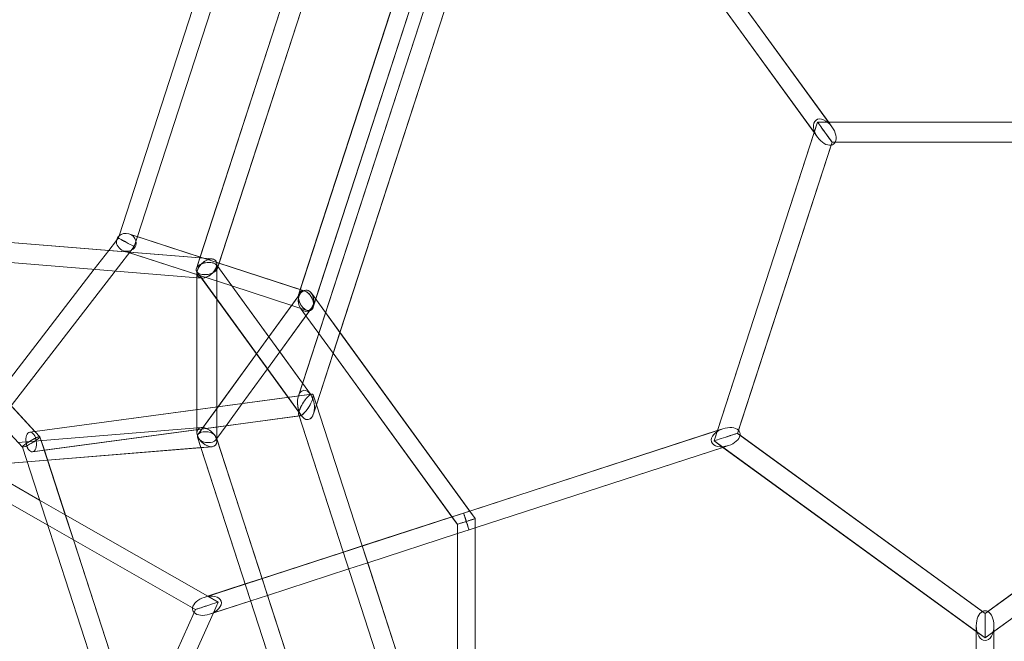
# Model space of a CAD drawing. Units: millimetres. Extents: x -5363 to 4034, y -5070 to 4034.
# Drawn here: x -873 to 17, y -261 to 301 of the extents above; entities that cross this region are included whole.
import ezdxf

# ---------------------------------------------------------------- set-up
doc = ezdxf.new("R2010")
doc.units = ezdxf.units.MM
doc.linetypes.add('STRICHPUNKT', pattern=[25.4, 12.7, -6.35, 0, -6.35])
doc.layers.add('DNA TOWER 02', color=7, linetype='STRICHPUNKT')
doc.layers.add('SICHER-MIN', color=7, linetype='STRICHPUNKT')

msp = doc.modelspace()

# ---------------------------------------------------------------- linework, layer by layer
at = {"layer": 'DNA TOWER 02', "color": 0, "linetype": 'Continuous', "lineweight": 0}
for p, q in [((-138.524, 204.27, 1533.678), (-283.524, 403.844, 1533.678)), ((-621.077, -39.063, 1533.678), (-479.501, 396.663, 1533.678)), ((-621.06, -38.944, 1533.678), (-479.558, 396.554, 1533.678)), ((-604.786, -47.108, 1533.678), (-461.594, 393.595, 1533.678)), ((-280.108, 399.143, 1533.678), (-141.186, 207.933, 1533.678)), ((-154.595, 199.169, 1533.678), (-293.053, 389.738, 1533.678)), ((-293.052, 389.739, 1533.678), (-154.129, 198.528, 1533.678)), ((-695.888, 374.743, 1533.678), (-783.252, 105.864, 1533.678)), ((-682.018, 365.653, 1533.678), (-766.688, 105.064, 1533.678)), ((-621.886, 357.6, 1533.678), (-713.308, 76.231, 1533.678)), ((-858.738, -71.646, 1533.678), (-1248.488, 349.868, 1533.678)), ((-625.007, 348.061, 1533.678), (-710.227, 85.781, 1533.678)), ((-870.676, -85.231, 1533.678), (-1264.397, 340.575, 1533.678)), ((-607.107, 344.901, 1533.678), (-693.888, 77.817, 1533.678)), ((-608.143, 341.648, 1533.678), (-692.813, 81.06, 1533.678)), ((-870.697, -85.226, 1533.678), (-1261.706, 337.649, 1533.678)), ((-533.341, 321.927, 1533.678), (-620.705, 53.047, 1533.678)), ((-607.74, 41.173, 1533.678), (-515.875, 323.906, 1533.678)), ((-583.478, 18.406, 1533.678), (-482.864, 328.064, 1533.678)), ((-619.359, 57.192, 1533.678), (-534.689, 317.779, 1533.678)), ((-518.135, 316.949, 1533.678), (-605.48, 48.13, 1533.678)), ((-245.194, -79.677, 1533.678), (-151.537, 208.567, 1533.678)), ((-154.595, 199.169, 1533.678), (-151.539, 208.575, 1533.678)), ((-151.539, 208.575, 1533.678), (-141.652, 208.575, 1533.678)), ((-151.537, 208.567, 1533.678), (151.54, 208.567, 1533.678)), ((-141.652, 208.575, 1533.678), (141.655, 208.575, 1533.678)), ((-141.186, 207.933, 1533.678), (-138.524, 204.269, 1533.678)), ((-242.141, -70.269, 1533.678), (-154.595, 199.169, 1533.678)), ((-151.468, 194.865, 1533.678), (-154.595, 199.169, 1533.678)), ((-154.129, 198.528, 1533.678), (-151.468, 194.865, 1533.678)), ((-224.035, -72.794, 1533.678), (-138.462, 190.575, 1533.678)), ((-223.117, -69.983, 1533.678), (-139.372, 187.758, 1533.678)), ((-139.372, 187.758, 1533.678), (-138.46, 190.567, 1533.678)), ((-138.462, 190.575, 1533.678), (138.461, 190.575, 1533.678)), ((-138.46, 190.567, 1533.678), (-135.505, 190.567, 1533.678)), ((-135.505, 190.567, 1533.678), (135.505, 190.567, 1533.678)), ((-792.61, 92.502, 1533.678), (-989.898, 108.597, 1533.678)), ((-710.177, 85.777, 1533.678), (-989.897, 108.596, 1533.678)), ((-770.834, 106.411, 1533.678), (-774.297, 107.536, 1533.678)), ((-774.297, 107.536, 1533.678), (-615.215, 55.843, 1533.678)), ((-785.577, 101.611, 1533.678), (-792.611, 92.502, 1533.678)), ((-783.949, 103.719, 1533.678), (-785.577, 101.611, 1533.678)), ((-783.252, 105.864, 1533.678), (-783.949, 103.719, 1533.678)), ((-709.951, 86.628, 1533.678), (-770.834, 106.411, 1533.678)), ((-766.688, 105.064, 1533.678), (-769.589, 96.136, 1533.678)), ((-708.617, 67.591, 1533.678), (-994.577, 90.919, 1533.678)), ((-708.712, 67.597, 1533.678), (-989.073, 90.469, 1533.678)), ((-792.611, 92.502, 1533.678), (-805.73, 75.512, 1533.678)), ((-699.072, 84.872, 1533.678), (-792.61, 92.502, 1533.678)), ((-769.589, 96.136, 1533.678), (-786.713, 73.961, 1533.678)), ((-776.414, 91.4, 1533.678), (-779.242, 92.319, 1533.678)), ((-779.242, 92.319, 1533.678), (-681.302, 60.494, 1533.678)), ((-775.509, 91.106, 1533.678), (-776.414, 91.4, 1533.678)), ((-681.303, 60.496, 1533.678), (-775.509, 91.106, 1533.678)), ((-710.227, 85.781, 1533.678), (-713.328, 76.237, 1533.678)), ((-699.073, 84.871, 1533.678), (-710.177, 85.777, 1533.678)), ((-692.832, 81.066, 1533.678), (-709.951, 86.628, 1533.678)), ((-694.846, 79.135, 1533.678), (-694.846, 80.284, 1533.678)), ((-694.845, 48.511, 1533.678), (-694.845, 80.285, 1533.678)), ((-692.813, 81.06, 1533.678), (-694.382, 76.231, 1533.678)), ((-619.358, 57.192, 1533.678), (-692.832, 81.066, 1533.678)), ((-805.73, 75.512, 1533.678), (-891.774, -35.918, 1533.678)), ((-786.713, 73.961, 1533.678), (-880.759, -47.831, 1533.678)), ((-712.864, 73.313, 1533.678), (-709.441, 68.601, 1533.678)), ((-712.846, 67.935, 1533.678), (-712.846, 72.176, 1533.678)), ((-712.845, 73.307, 1533.678), (-618.255, -56.885, 1533.678)), ((-712.845, -72.177, 1533.678), (-712.845, 72.177, 1533.678)), ((-694.864, 79.161, 1533.678), (-694.846, 79.136, 1533.678)), ((-694.846, 79.136, 1533.678), (-617.351, -27.527, 1533.678)), ((-694.846, 48.512, 1533.678), (-694.846, 79.135, 1533.678)), ((-694.845, 79.155, 1533.678), (-681.282, 60.487, 1533.678)), ((-693.888, 77.817, 1533.678), (-694.401, 76.237, 1533.678)), ((-712.846, -51.292, 1533.678), (-712.846, 67.935, 1533.678)), ((-709.441, 68.601, 1533.678), (-630.393, -40.2, 1533.678)), ((-708.618, 67.59, 1533.678), (-708.712, 67.597, 1533.678)), ((-711.839, -73.637, 1533.678), (-619.168, 53.914, 1533.678)), ((-627.167, 42.906, 1533.678), (-681.303, 60.496, 1533.678)), ((-681.302, 60.494, 1533.678), (-627.168, 42.903, 1533.678)), ((-681.282, 60.487, 1533.678), (-647.838, 14.456, 1533.678)), ((-619.166, 53.917, 1533.678), (-621.33, 50.939, 1533.678)), ((-620.707, 53.044, 1533.678), (-619.359, 57.192, 1533.678)), ((-615.213, 55.845, 1533.678), (-619.358, 57.192, 1533.678)), ((-609.279, 53.914, 1533.678), (-461.224, -149.866, 1533.678)), ((-605.354, 48.516, 1533.678), (-609.278, 53.917, 1533.678)), ((-694.846, -48.87, 1533.678), (-694.846, 48.512, 1533.678)), ((-694.845, -48.87, 1533.678), (-694.845, 48.511, 1533.678)), ((-621.33, 50.939, 1533.678), (-647.846, 14.446, 1533.678)), ((-605.48, 48.13, 1533.678), (-607.739, 41.176, 1533.678)), ((-596.571, 36.427, 1533.678), (-605.354, 48.516, 1533.678)), ((-609.278, 40.306, 1533.678), (-637.957, 0.835, 1533.678)), ((-627.168, 42.903, 1533.678), (-613.233, 38.375, 1533.678)), ((-613.231, 38.378, 1533.678), (-627.167, 42.906, 1533.678)), ((-619.168, 40.304, 1533.678), (-614.224, 33.499, 1533.678)), ((-614.222, 33.501, 1533.678), (-619.166, 40.306, 1533.678)), ((-614.224, 33.498, 1533.678), (-609.279, 40.304, 1533.678)), ((-609.278, 40.306, 1533.678), (-609.278, 40.306, 1533.678)), ((-583.493, 18.426, 1533.678), (-596.571, 36.427, 1533.678)), ((-637.956, 0.834, 1533.678), (-614.224, 33.498, 1533.678)), ((-614.224, 33.499, 1533.678), (-602.683, 17.615, 1533.678)), ((-602.682, 17.617, 1533.678), (-614.222, 33.501, 1533.678)), ((-589.591, -0.406, 1533.678), (-583.478, 18.406, 1533.678)), ((-464.763, -144.995, 1533.678), (-583.493, 18.426, 1533.678)), ((-647.846, 14.446, 1533.678), (-658.971, -0.866, 1533.678)), ((-647.838, 14.456, 1533.678), (-637.948, 0.844, 1533.678)), ((-602.683, 17.615, 1533.678), (-589.606, -0.385, 1533.678)), ((-589.605, -0.383, 1533.678), (-602.682, 17.617, 1533.678)), ((-637.957, 0.835, 1533.678), (-649.082, -14.476, 1533.678)), ((-649.08, -14.478, 1533.678), (-637.956, 0.834, 1533.678)), ((-637.948, 0.844, 1533.678), (-617.346, -27.513, 1533.678)), ((-658.971, -0.866, 1533.678), (-693.742, -48.722, 1533.678)), ((-604.766, -47.112, 1533.678), (-589.591, -0.406, 1533.678)), ((-589.606, -0.385, 1533.678), (-482.17, -148.258, 1533.678)), ((-478.481, -153.336, 1533.678), (-589.605, -0.383, 1533.678)), ((-649.082, -14.476, 1533.678), (-671.822, -45.773, 1533.678)), ((-671.817, -45.772, 1533.678), (-649.08, -14.478, 1533.678)), ((-617.351, -27.527, 1533.678), (-610.225, -37.335, 1533.678)), ((-617.346, -27.513, 1533.678), (-610.205, -37.341, 1533.678)), ((-608.928, -37.319, 1533.678), (-863.95, -71.627, 1533.678)), ((-620.463, -38.864, 1533.678), (-859.337, -70.999, 1533.678)), ((-630.393, -40.2, 1533.678), (-618.818, -56.131, 1533.678)), ((-621.097, -39.057, 1533.678), (-621.06, -38.944, 1533.678)), ((-608.948, -37.315, 1533.678), (-620.463, -38.864, 1533.678)), ((-604.786, -47.108, 1533.678), (-607.717, -38.089, 1533.678)), ((-604.766, -47.112, 1533.678), (-607.697, -38.094, 1533.678)), ((-859.323, -70.997, 1533.678), (-880.751, -47.822, 1533.678)), ((-712.846, -69.454, 1533.678), (-712.846, -51.292, 1533.678)), ((-693.742, -48.722, 1533.678), (-711.842, -73.632, 1533.678)), ((-694.846, -67.032, 1533.678), (-694.846, -48.87, 1533.678)), ((-694.845, -77.467, 1533.678), (-694.845, -48.87, 1533.678)), ((-671.822, -45.773, 1533.678), (-686.448, -65.903, 1533.678)), ((-686.442, -65.902, 1533.678), (-671.817, -45.772, 1533.678)), ((-607.402, -55.157, 1533.678), (-604.786, -47.108, 1533.678)), ((-607.382, -55.163, 1533.678), (-604.766, -47.112, 1533.678)), ((-516.98, -317.35, 1533.678), (-604.786, -47.108, 1533.678)), ((-563.334, -174.63, 1533.678), (-604.766, -47.112, 1533.678)), ((-619.55, -56.903, 1533.678), (-850.877, -88.023, 1533.678)), ((-620.487, -57.036, 1533.678), (-686.448, -65.91, 1533.678)), ((-620.489, -57.029, 1533.678), (-620.782, -56.128, 1533.678)), ((-535.201, -319.463, 1533.678), (-620.762, -56.133, 1533.678)), ((-535.514, -318.557, 1533.678), (-620.489, -57.029, 1533.678)), ((-619.53, -56.908, 1533.678), (-620.487, -57.036, 1533.678)), ((-618.818, -56.131, 1533.678), (-618.274, -56.879, 1533.678)), ((-874.491, -81.122, 1533.678), (-708.617, -67.59, 1533.678)), ((-874.491, -81.123, 1533.678), (-708.618, -67.591, 1533.678)), ((-859.337, -70.999, 1533.678), (-863.971, -71.622, 1533.678)), ((-686.448, -65.91, 1533.678), (-861.55, -89.466, 1533.678)), ((-854.824, -75.862, 1533.678), (-859.323, -70.997, 1533.678)), ((-712.846, -72.178, 1533.678), (-712.846, -69.454, 1533.678)), ((-694.846, -77.469, 1533.678), (-686.442, -65.902, 1533.678)), ((-686.448, -65.903, 1533.678), (-694.846, -77.46, 1533.678)), ((-694.846, -78.029, 1533.678), (-694.846, -67.032, 1533.678)), ((-237.082, -68.625, 1533.678), (-471.696, -144.857, 1533.678)), ((-466.17, -143.059, 1533.678), (-241.386, -70.023, 1533.678)), ((-245.196, -79.669, 1533.678), (-242.141, -70.269, 1533.678)), ((-241.386, -70.023, 1533.678), (-237.082, -68.625, 1533.678)), ((-224.033, -72.802, 1533.678), (-223.117, -69.983, 1533.678)), ((-854.844, -75.857, 1533.678), (-858.738, -71.646, 1533.678)), ((-851.45, -86.259, 1533.678), (-854.811, -75.914, 1533.678)), ((-847.936, -97.016, 1533.678), (-854.791, -75.919, 1533.678)), ((-712.253, -76.231, 1533.678), (-709.189, -85.662, 1533.678)), ((-621.029, -356.987, 1533.678), (-712.25, -76.236, 1533.678)), ((-694.846, -77.46, 1533.678), (-695.842, -78.831, 1533.678)), ((-695.839, -78.835, 1533.678), (-694.846, -77.469, 1533.678)), ((-695.43, -76.232, 1533.678), (-694.938, -77.744, 1533.678)), ((-694.845, -78.028, 1533.678), (-695.427, -76.236, 1533.678)), ((-694.938, -77.744, 1533.678), (-607.916, -345.576, 1533.678)), ((-694.846, -80.286, 1533.678), (-694.846, -78.029, 1533.678)), ((-694.845, -78.032, 1533.678), (-694.845, -77.467, 1533.678)), ((-653.896, -204.056, 1533.678), (-694.845, -78.028, 1533.678)), ((-694.845, -80.285, 1533.678), (-694.845, -78.032, 1533.678)), ((0, -257.814, 1533.678), (-245.196, -79.669, 1533.678)), ((-237.199, -85.486, 1533.678), (-245.194, -79.677, 1533.678)), ((-221.636, -74.538, 1533.678), (-224.035, -72.794, 1533.678)), ((0.001, -235.573, 1533.678), (-224.033, -72.802, 1533.678)), ((-2.396, -233.824, 1533.678), (-221.636, -74.538, 1533.678)), ((245.195, -79.669, 1533.678), (0, -257.814, 1533.678)), ((224.036, -72.802, 1533.678), (0.001, -235.573, 1533.678)), ((221.636, -74.537, 1533.678), (2.395, -233.824, 1533.678)), ((-993.113, -108.859, 1533.678), (-699.072, -84.872, 1533.678)), ((-870.72, -85.201, 1533.678), (-870.73, -85.169, 1533.678)), ((-754.515, -442.846, 1533.678), (-870.72, -85.201, 1533.678)), ((-754.483, -442.883, 1533.678), (-870.709, -85.175, 1533.678)), ((-850.877, -88.023, 1533.678), (-861.571, -89.461, 1533.678)), ((-739.547, -430.664, 1533.678), (-851.45, -86.259, 1533.678)), ((-847.954, -97.018, 1533.678), (-709.178, -85.697, 1533.678)), ((-709.189, -85.662, 1533.678), (-624.098, -347.551, 1533.678)), ((-709.178, -85.697, 1533.678), (-699.073, -84.872, 1533.678)), ((-461.226, -158.276, 1533.678), (-236.445, -85.241, 1533.678)), ((-237.199, -85.486, 1533.678), (-461.226, -158.278, 1533.678)), ((-232.138, -83.842, 1533.678), (-237.199, -85.486, 1533.678)), ((-8, -252.008, 1533.678), (-237.199, -85.486, 1533.678)), ((-236.445, -85.241, 1533.678), (-232.138, -83.842, 1533.678)), ((237.199, -85.488, 1533.678), (8, -252.011, 1533.678)), ((-866.392, -98.522, 1533.678), (-847.954, -97.018, 1533.678)), ((-831.897, -146.378, 1533.678), (-847.936, -97.016, 1533.678)), ((-990.777, -108.669, 1533.678), (-866.392, -98.522, 1533.678)), ((-855.157, -133.099, 1533.678), (-909.556, -102.043, 1533.678)), ((-847.807, -155.718, 1533.678), (-929.756, -108.935, 1533.678)), ((-831.92, -146.364, 1533.678), (-855.157, -133.099, 1533.678)), ((-702.947, -219.994, 1533.678), (-831.92, -146.364, 1533.678)), ((-824.548, -168.997, 1533.678), (-831.897, -146.378, 1533.678)), ((-471.696, -144.857, 1533.678), (-706.312, -221.087, 1533.678)), ((-563.35, -174.636, 1533.678), (-482.17, -148.258, 1533.678)), ((-482.17, -148.258, 1533.678), (-471.698, -144.855, 1533.678)), ((-482.17, -148.258, 1533.678), (-477.224, -155.065, 1533.678)), ((-476.03, -154.677, 1533.678), (-462.419, -150.254, 1533.678)), ((-462.419, -150.254, 1533.678), (-476.03, -154.677, 1533.678)), ((-471.698, -144.855, 1533.678), (-466.17, -143.059, 1533.678)), ((-461.226, -149.864, 1533.678), (-464.763, -144.995, 1533.678)), ((-461.226, -155.883, 1533.678), (-461.226, -149.864, 1533.678)), ((-461.224, -149.866, 1533.678), (-461.224, -158.278, 1533.678)), ((-824.571, -168.984, 1533.678), (-847.807, -155.718, 1533.678)), ((-477.226, -155.063, 1533.678), (-478.481, -153.336, 1533.678)), ((-477.226, -157.198, 1533.678), (-477.226, -155.063, 1533.678)), ((-477.225, -346.234, 1533.678), (-477.226, -157.198, 1533.678)), ((-477.224, -155.065, 1533.678), (-477.225, -263.464, 1533.678)), ((-477.225, -163.475, 1533.678), (-466.753, -160.072, 1533.678)), ((-466.752, -160.074, 1533.678), (-477.225, -163.477, 1533.678)), ((-466.753, -160.072, 1533.678), (-461.226, -158.276, 1533.678)), ((-461.226, -158.278, 1533.678), (-466.752, -160.074, 1533.678)), ((-461.224, -357.859, 1533.678), (-461.226, -155.883, 1533.678)), ((-461.224, -158.278, 1533.678), (-461.225, -263.464, 1533.678)), ((-716.831, -230.491, 1533.678), (-824.571, -168.984, 1533.678)), ((-766.356, -348.093, 1533.678), (-824.548, -168.997, 1533.678)), ((-558.406, -189.852, 1533.678), (-477.225, -163.475, 1533.678)), ((-477.225, -163.477, 1533.678), (-558.406, -189.854, 1533.678)), ((-580.469, -180.198, 1533.678), (-563.35, -174.636, 1533.678)), ((-558.389, -189.848, 1533.678), (-563.334, -174.63, 1533.678)), ((-653.898, -204.057, 1533.678), (-580.469, -180.198, 1533.678)), ((-648.953, -219.274, 1533.678), (-575.525, -195.415, 1533.678)), ((-575.525, -195.416, 1533.678), (-648.953, -219.274, 1533.678)), ((-575.525, -195.415, 1533.678), (-558.406, -189.852, 1533.678)), ((-558.406, -189.854, 1533.678), (-575.525, -195.416, 1533.678)), ((-516.958, -317.358, 1533.678), (-558.389, -189.848, 1533.678)), ((-669.115, -209.001, 1533.678), (-653.898, -204.057, 1533.678)), ((-648.951, -219.273, 1533.678), (-653.896, -204.056, 1533.678)), ((-703.373, -220.132, 1533.678), (-669.115, -209.001, 1533.678)), ((-706.312, -221.087, 1533.678), (-703.373, -220.132, 1533.678)), ((-693.561, -225.352, 1533.678), (-702.947, -219.994, 1533.678)), ((-648.953, -219.274, 1533.678), (-664.17, -224.218, 1533.678)), ((-664.17, -224.218, 1533.678), (-648.953, -219.274, 1533.678)), ((-608.006, -345.292, 1533.678), (-648.951, -219.273, 1533.678)), ((-714.118, -232.04, 1533.678), (-716.831, -230.491, 1533.678)), ((-698.425, -235.348, 1533.678), (-664.17, -224.218, 1533.678)), ((-664.17, -224.218, 1533.678), (-697.998, -235.209, 1533.678)), ((-697.998, -235.209, 1533.678), (-693.561, -225.352, 1533.678)), ((-766.367, -348.118, 1533.678), (-715.398, -234.886, 1533.678)), ((-759.011, -370.757, 1533.678), (-697.998, -235.209, 1533.678)), ((-715.398, -234.886, 1533.678), (-714.118, -232.04, 1533.678)), ((-697.998, -235.209, 1533.678), (-701.368, -236.304, 1533.678)), ((-701.368, -236.304, 1533.678), (-698.425, -235.348, 1533.678)), ((0, -235.565, 1533.678), (-2.396, -233.824, 1533.678)), ((2.395, -233.824, 1533.678), (0, -235.565, 1533.678)), ((-8, -251.215, 1533.678), (-8, -246.688, 1533.678)), ((-8, -246.688, 1533.678), (-7.999, -493.377, 1533.678)), ((8, -251.217, 1533.678), (8, -246.688, 1533.678)), ((8, -246.688, 1533.678), (8, -252.011, 1533.678)), ((-8.001, -487.565, 1533.678), (-8, -251.215, 1533.678)), ((0.001, -257.822, 1533.678), (-8, -252.008, 1533.678)), ((8, -252.011, 1533.678), (0.001, -257.822, 1533.678)), ((7.999, -487.565, 1533.678), (8, -251.217, 1533.678)), ((8, -252.011, 1533.678), (8.001, -487.565, 1533.678))]:
    msp.add_line(p, q, dxfattribs=at)
for centre, major_axis, ratio, start_param, end_param in [((-144.996, 199.567, 1533.678), (-7.925, 10.908), 0.5933529, 4.712389, 7.8539816), ((-145, 199.575, 1533.678), (-6.539, 9), 0.0000026, 4.7123971, 7.8539897), ((-144.999, 199.567, 1533.678), (-6.539, 9), 0.0000026, 4.7123971, 7.8539897), ((-145, 199.575, 1533.678), (-6.539, 9), 0.0000026, 1.5708044, 4.7123971), ((-144.999, 199.567, 1533.678), (-6.539, 9), 0.0000026, 1.5708044, 1.6932139), ((-144.999, 199.567, 1533.678), (-6.539, 9), 0.0000026, 2.9262595, 4.7123971), ((-144.999, 199.567, 1533.678), (-6.539, 9), 0.0000026, 1.6932139, 2.9262595), ((-144.996, 199.567, 1533.678), (-7.925, 10.908), 0.5933529, 3.4455125, 4.712389), ((-144.996, 199.567, 1533.678), (-7.925, 10.908), 0.5933529, 1.5707963, 2.8373025), ((-144.996, 199.567, 1533.678), (-7.925, 10.908), 0.5933529, 2.8373025, 3.4455125), ((-776.769, 99.928, 1533.678), (-8.545, 2.777), 0.8903859, 4.712389, 5.8105061), ((-776.769, 99.928, 1533.678), (-8.545, 2.777), 0.8903859, 1.5707963, 4.712389), ((-776.769, 99.928, 1533.678), (-8.545, 2.777), 0.8903859, 0.1405887, 1.5707963), ((-776.769, 99.928, 1533.678), (-8.545, 2.777), 0.8903859, 5.8105061, 6.423774), ((-776.769, 99.927, 1533.678), (-7.18, 3.791), 0.0000017, 5.9759766, 7.8539837), ((-776.769, 99.927, 1533.678), (-7.18, 3.791), 0.0000017, 5.6691261, 5.9759766), ((-776.769, 99.927, 1533.678), (-7.18, 3.791), 0.0000017, 4.712391, 5.6691261), ((-776.769, 99.927, 1533.678), (-7.18, 3.791), 0.0000017, 1.5707983, 4.712391), ((-703.845, 76.231, 1533.678), (7.872, 7.256), 0.6010844, 1.0648525, 4.2064452), ((-703.846, 76.23, 1533.678), (7.872, 7.256), 0.6010846, 1.0648529, 4.2064455), ((-703.864, 76.237, 1533.678), (9.597, 1.52), 0.5575365, 1.7495601, 2.4011579), ((-703.845, 76.231, 1533.678), (9.597, 1.52), 0.5575365, 5.5427505, 8.6843432), ((-703.864, 76.237, 1533.678), (9.597, 1.52), 0.5575365, 0.5696744, 1.7495601), ((-703.846, 76.23, 1533.678), (7.872, 7.256), 0.6010846, 5.9262013, 7.3480382), ((-703.845, 76.231, 1533.678), (7.872, 7.256), 0.6010844, 4.2064452, 7.3480378), ((-703.864, 76.237, 1533.678), (9.597, 1.52), 0.5575365, 5.5427505, 6.8528597), ((-703.846, 76.23, 1533.678), (7.872, 7.256), 0.6010846, 5.6292903, 5.9262013), ((-703.864, 76.237, 1533.678), (9.597, 1.52), 0.5575365, 2.4011579, 5.5427505), ((-703.845, 76.231, 1533.678), (9.597, 1.52), 0.5575365, 2.4011579, 5.5427505), ((-703.846, 76.23, 1533.678), (7.872, 7.256), 0.6010846, 4.2064455, 5.6292903), ((-614.224, 47.109, 1533.678), (0, -9.624), 0.7265437, 1.8026179, 4.9442105), ((-614.222, 47.111, 1533.678), (0, 9.624), 0.7265411, 4.9442146, 8.0858073), ((-614.224, 47.109, 1533.678), (-4.381, 8.599), 0.6118629, 4.163305, 7.3048976), ((-614.222, 47.111, 1533.678), (-4.381, 8.599), 0.6118615, 4.1632959, 6.8322845), ((-614.222, 47.111, 1533.678), (-4.381, 8.599), 0.6118615, 0.7827585, 1.0217032), ((-614.222, 47.111, 1533.678), (-4.381, 8.599), 0.6118615, 0.5490992, 0.7827585), ((-614.224, 47.109, 1533.678), (0, -9.624), 0.7265437, 4.9442105, 8.0858032), ((-614.222, 47.111, 1533.678), (0, 9.624), 0.7265411, 1.802622, 3.927026), ((-614.224, 47.109, 1533.678), (-4.381, 8.599), 0.6118629, 1.0217123, 4.163305), ((-614.222, 47.111, 1533.678), (-4.381, 8.599), 0.6118615, 1.0217032, 2.9664014), ((-614.222, 47.111, 1533.678), (-4.381, 8.599), 0.6118615, 3.2477528, 4.1632959), ((-614.222, 47.111, 1533.678), (0, 9.624), 0.7265411, 3.927026, 4.6567288), ((-614.222, 47.111, 1533.678), (0, 9.624), 0.7265411, 4.6567288, 4.9442146), ((-614.222, 47.111, 1533.678), (-4.381, 8.599), 0.6118615, 2.9664014, 3.2477528), ((-614.249, -47.107, 1533.678), (2.092, -13.209), 0.5575365, 1.2940091, 4.4356018), ((-614.23, -47.113, 1533.678), (2.092, -13.209), 0.5575365, 1.2940091, 4.4356018), ((-614.249, -47.109, 1533.678), (6.076, 9.66), 0.2801396, 5.0364184, 8.1780111), ((-614.229, -47.113, 1533.678), (6.076, 9.66), 0.2801425, 5.0364191, 8.1780118), ((-614.249, -47.107, 1533.678), (2.092, -13.209), 0.5575365, 4.4356018, 5.3254082), ((-614.23, -47.113, 1533.678), (2.092, -13.209), 0.5575365, 4.4356018, 7.5771945), ((-614.249, -47.109, 1533.678), (6.076, 9.66), 0.2801396, 1.8948258, 3.3711345), ((-614.229, -47.113, 1533.678), (6.076, 9.66), 0.2801425, 1.8948265, 5.0364191), ((-614.249, -47.109, 1533.678), (6.076, 9.66), 0.2801396, 3.5956165, 4.2918519), ((-614.249, -47.109, 1533.678), (6.076, 9.66), 0.2801396, 4.2918519, 4.8882901), ((-614.249, -47.107, 1533.678), (2.092, -13.209), 0.5575365, 6.0058805, 7.5771945), ((-614.249, -47.109, 1533.678), (6.076, 9.66), 0.2801396, 4.8882901, 5.0364184), ((-614.249, -47.109, 1533.678), (6.076, 9.66), 0.2801396, 3.3711345, 3.5956165), ((-614.249, -47.107, 1533.678), (2.092, -13.209), 0.5575365, 5.3254082, 6.0058805), ((-703.842, -76.231, 1533.678), (8.531, -1.351), 0.5575347, 0.7404527, 3.8820454), ((-703.839, -76.236, 1533.678), (-8.531, 1.351), 0.5575348, 3.8820259, 7.0236186), ((-703.845, -76.231, 1533.678), (7.872, -7.256), 0.6010844, 2.0767401, 5.2183327), ((-703.846, -76.232, 1533.678), (7.872, -7.256), 0.6010844, 2.0767406, 3.6475361), ((-703.846, -76.232, 1533.678), (7.872, -7.256), 0.6010844, 5.2183332, 8.3599259), ((-703.845, -76.231, 1533.678), (7.872, -7.256), 0.6010844, 5.2183327, 8.3599254), ((-234.61, -76.233, 1533.678), (-12.823, -4.166), 0.5933529, 4.712389, 7.8539816), ((-234.61, -76.233, 1533.678), (-12.823, -4.166), 0.5933529, 3.445764, 4.712389), ((-234.61, -76.233, 1533.678), (-12.823, -4.166), 0.5933529, 2.8373471, 3.445764), ((-862.75, -80.547, 1533.678), (-7.946, -4.658), 0.1273141, 5.2380279, 8.3796206), ((-862.771, -80.542, 1533.678), (-7.946, -4.658), 0.1273113, 0.027935, 2.0964324), ((-862.771, -80.542, 1533.678), (-7.946, -4.658), 0.1273113, 2.0964326, 5.2380252), ((-862.75, -80.547, 1533.678), (-7.946, -4.658), 0.1273141, 2.0964353, 5.2380279), ((-703.846, -76.232, 1533.678), (7.872, -7.256), 0.6010844, 3.6475361, 4.8951169), ((-703.842, -76.231, 1533.678), (-8.531, 1.351), 0.5575347, 0.7404527, 3.8820454), ((-703.839, -76.236, 1533.678), (-8.531, 1.351), 0.5575348, 0.7404332, 3.8820259), ((-234.615, -76.232, 1533.678), (-10.58, -3.438), 0.0000085, 4.712389, 7.8539816), ((-234.613, -76.24, 1533.678), (-10.58, -3.438), 0.0000085, 4.712389, 7.8539816), ((-234.615, -76.232, 1533.678), (-10.58, -3.438), 0.0000085, 1.5707963, 4.712389), ((-234.613, -76.24, 1533.678), (-10.58, -3.438), 0.0000085, 2.2410809, 4.712389), ((-234.613, -76.24, 1533.678), (-10.58, -3.438), 0.0000085, 1.5707963, 1.6941009), ((-234.613, -76.24, 1533.678), (-10.58, -3.438), 0.0000085, 1.6941009, 2.2410809), ((-234.61, -76.233, 1533.678), (-12.823, -4.166), 0.5933529, 1.5707963, 2.8373471), ((-862.771, -80.542, 1533.678), (-7.946, -4.658), 0.1273113, 5.2380252, 6.3111203), ((-703.846, -76.232, 1533.678), (7.872, -7.256), 0.6010844, 4.8951169, 5.2183332), ((-469.226, -152.464, 1533.678), (8, 2.599), 0.0000041, 3.6951518, 6.8367444), ((-469.226, -152.464, 1533.678), (2.472, -7.608), 0.000002, 3.1415851, 4.608916), ((-469.226, -152.464, 1533.678), (-2.472, 7.608), 0.000002, 3.1415851, 6.2831778), ((-469.224, -152.466, 1533.678), (2.472, -7.608), 0.000002, 6.2831778, 9.4247704), ((-469.224, -152.466, 1533.678), (2.472, -7.608), 0.000002, 3.1415851, 6.2831778), ((-469.226, -152.464, 1533.678), (8, 2.599), 0.0000041, 0.7973751, 1.4354088), ((-469.226, -152.464, 1533.678), (8, 2.599), 0.0000041, 0.5535591, 0.7973751), ((-469.226, -152.464, 1533.678), (8, 2.599), 0.0000041, 2.8849458, 3.6951518), ((-469.226, -152.464, 1533.678), (8, 2.599), 0.0000041, 1.6423454, 2.8849458), ((-469.226, -152.464, 1533.678), (8, 2.599), 0.0000041, 1.4354088, 1.6423454), ((-469.226, -152.464, 1533.678), (2.472, -7.608), 0.000002, 4.608916, 4.8158526), ((-469.226, -152.464, 1533.678), (2.472, -7.608), 0.000002, 4.8158526, 6.2831778), ((-703.84, -228.696, 1533.678), (12.823, 4.166), 0.5933529, 1.5707963, 2.8490977), ((-703.84, -228.696, 1533.678), (12.823, 4.166), 0.5933529, 4.712389, 7.8539816), ((-703.84, -228.696, 1533.678), (12.823, 4.166), 0.5933529, 2.8490977, 3.4352026), ((-703.839, -228.696, 1533.678), (10.278, 3.344), 0.0000018, 2.8483722, 4.7123839), ((-703.839, -228.696, 1533.678), (10.278, 3.344), 0.0000018, 1.8599593, 2.8483722), ((-703.839, -228.696, 1533.678), (10.278, 3.344), 0.0000018, 1.5707912, 1.8599593), ((-703.839, -228.696, 1533.678), (10.278, 3.344), 0.0000018, 4.7123839, 7.8539766), ((-703.84, -228.696, 1533.678), (12.823, 4.166), 0.5933529, 3.4352026, 4.712389), ((0, -246.688, 1533.678), (0, -13.483), 0.5933529, 3.4457196, 4.712389), ((0, -246.688, 1533.678), (0, -13.483), 0.5933529, 2.8374849, 3.4457196), ((0, -246.689, 1533.678), (0, -11.125), 0.0000026, 2.9247796, 4.7123809), ((0, -246.689, 1533.678), (0, -11.125), 0.0000026, 2.2403111, 2.9247796), ((0, -246.689, 1533.678), (0, -11.125), 0.0000026, 1.5707882, 2.2403111), ((0.001, -246.697, 1533.678), (0, -11.125), 0.0000026, 2.0817515, 4.7123809), ((0, -246.688, 1533.678), (0, -13.483), 0.5933529, 1.5707963, 2.8374849), ((0, -246.688, 1533.678), (0, -13.483), 0.5933529, 4.712389, 7.8539816), ((0, -246.689, 1533.678), (0, -11.125), 0.0000026, 4.7123809, 7.8539735), ((0.001, -246.697, 1533.678), (0, -11.125), 0.0000026, 1.6949493, 2.0817515), ((0.001, -246.697, 1533.678), (0, -11.125), 0.0000026, 1.5707882, 1.6949493), ((0.001, -246.697, 1533.678), (0, -11.125), 0.0000026, 4.7123809, 7.8539735)]:
    msp.add_ellipse(centre, major_axis=major_axis, ratio=ratio, start_param=start_param, end_param=end_param, dxfattribs=at)
for centre, ratio in [((-862.771, -80.542, 1533.678), 0.5195108), ((-862.75, -80.547, 1533.678), 0.5195139)]:
    msp.add_ellipse(centre, major_axis=(-1.2, 8.92), ratio=ratio, dxfattribs=at)
at = {"layer": 'SICHER-MIN'}
msp.add_circle((0, 0), 4033.677, dxfattribs=at)

doc.saveas('drawing.dxf')
